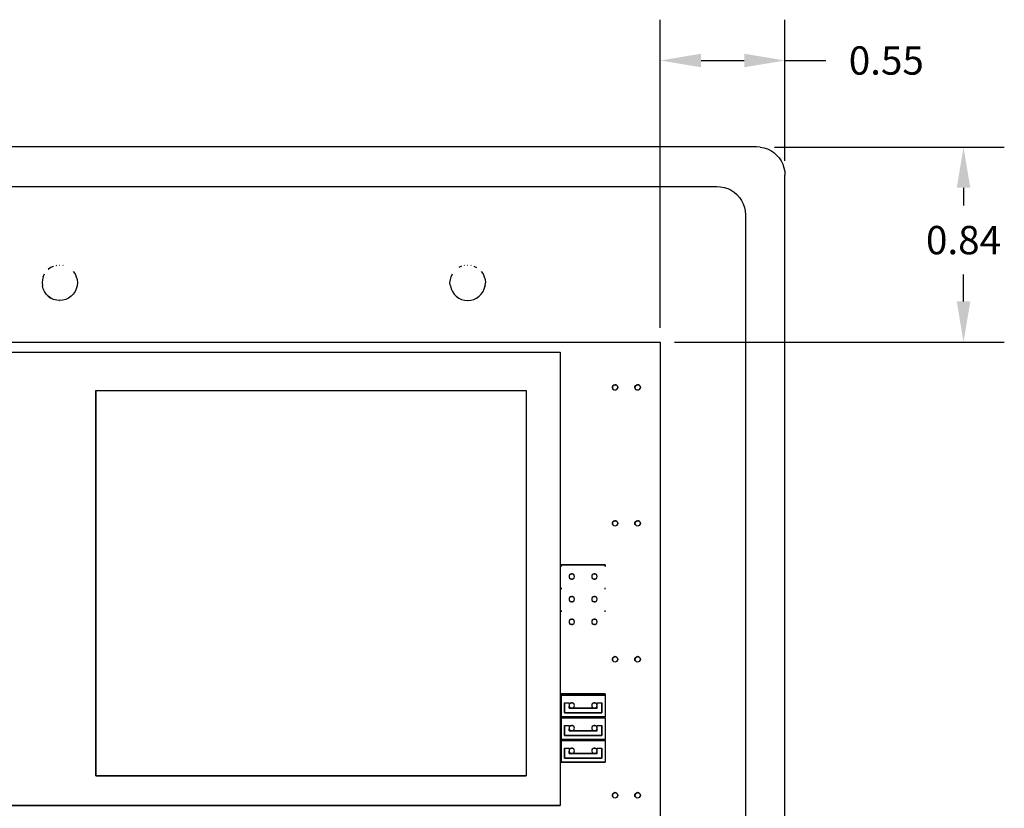
# Model space of a CAD drawing. Units: inches. Extents: x 23.9 to 43.3, y -50.5 to -39.6.
# Drawn here: x 37.7 to 42.1, y -48.2 to -44.7 of the extents above; entities that cross this region are included whole.
import ezdxf

# ---------------------------------------------------------------- set-up
doc = ezdxf.new("R2010")
doc.units = ezdxf.units.IN
doc.header["$MEASUREMENT"] = 0
doc.layers.add('DFD-RERUN-A-REAR', color=7, linetype='Continuous')
doc.layers.add('DIMS', color=8, linetype='Continuous')
doc.dimstyles.get("Standard").update_dxf_attribs({"dimtxt": 0.18, "dimasz": 0.18, "dimexe": 0.18, "dimexo": 0.0625, "dimgap": 0.09, "dimtad": 0, "dimtih": 1, "dimtoh": 1, "dimdec": 4, "dimzin": 0, "dimdsep": 46, "dimtxsty": 'Standard', "dimcen": 0.09, "dimadec": 0, "dimazin": 0, "dimtfac": 1, "dimtdec": 4, "dimtofl": 0, "dimtmove": 0, "dimatfit": 3, "dimfxl": 0, "dimtolj": 1, "dimtzin": 0, "dimarcsym": 0})

# ---------------------------------------------------------------- blocks, each defined once
blk = doc.blocks.new('*D13')
at = {"layer": 'Defpoints', "color": 0}
for p in [(41.0967, -44.9164), (41.0967, -45.4219), (40.5463, -46.1594)]:
    blk.add_point(p, dxfattribs=at)
at = {"layer": 'DIMS', "color": 0, "lineweight": -2}
for p, q in [((40.5463, -46.0969), (40.5463, -44.7364)), ((41.0967, -45.3594), (41.0967, -44.7364)), ((40.7263, -44.9164), (40.9167, -44.9164)), ((41.0967, -44.9164), (41.2767, -44.9164))]:
    blk.add_line(p, q, dxfattribs=at)
at = {"layer": 'DIMS', "color": 0}
for points in [[(40.7263, -44.8864), (40.7263, -44.9464), (40.5463, -44.9164)], [(40.9167, -44.8864), (40.9167, -44.9464), (41.0967, -44.9164)]]:
    blk.add_solid(points, dxfattribs=at)
at = {"layer": 'DIMS', "color": 0, "insert": (41.5438, -44.9164), "char_height": 0.125, "attachment_point": 5}
blk.add_mtext('\\A1;0.55', dxfattribs=at)
blk = doc.blocks.new('DFD-RERUN-A-REAR')
at = {"layer": 'DFD-RERUN-A-REAR'}
for p, q in [((4.4754, 4.5), (0.1252, 4.5)), ((4.4754, 4.5), (0.1252, 4.5)), ((4.4916, 4.4989), (4.4754, 4.5)), ((4.4916, 4.4989), (4.5078, 4.4961)), ((4.5078, 4.4961), (4.5235, 4.4905)), ((4.5235, 4.4905), (4.538, 4.4832)), ((4.538, 4.4832), (4.5514, 4.4743)), ((4.5514, 4.4743), (4.5637, 4.4637)), ((4.5637, 4.4637), (4.5749, 4.4514)), ((4.5749, 4.4514), (4.5838, 4.4374)), ((4.5838, 4.4374), (4.5911, 4.4229)), ((4.5911, 4.4229), (4.5961, 4.4073)), ((4.5961, 4.4073), (4.5995, 4.3916)), ((4.5995, 4.3916), (4.6006, 4.3754)), ((4.6006, 0.1252), (4.6006, 4.3754)), ((4.6006, 0.1252), (4.6006, 4.3754)), ((0.3, 4.3251), (4.3005, 4.3251)), ((4.3005, 4.3251), (4.3167, 4.324)), ((4.3167, 4.324), (4.3329, 4.3206)), ((4.3329, 4.3206), (4.3486, 4.3156)), ((4.3486, 4.3156), (4.3631, 4.3084)), ((4.3631, 4.3084), (4.3765, 4.2994)), ((4.3765, 4.2994), (4.3888, 4.2888)), ((4.3888, 4.2888), (4.3994, 4.2765)), ((4.3994, 4.2765), (4.4089, 4.2625)), ((4.4089, 4.2625), (4.4162, 4.248)), ((4.4162, 4.248), (4.4212, 4.2324)), ((4.4212, 4.2324), (4.4246, 4.2167)), ((4.4246, 4.2167), (4.4257, 4.2)), ((4.4257, 4.2), (4.4257, 0.3)), ((1.3572, 3.9647), (1.3499, 3.9597)), ((1.3499, 3.9597), (1.351, 3.9603)), ((1.3572, 3.9647), (1.351, 3.9603)), ((1.3611, 3.9675), (1.3572, 3.9647)), ((1.3706, 3.972), (1.3611, 3.9675)), ((1.3734, 3.9737), (1.3706, 3.972)), ((1.3851, 3.9765), (1.3868, 3.977)), ((1.3996, 3.9781), (1.4007, 3.9781)), ((1.4136, 3.977), (1.4153, 3.9765)), ((3.1708, 3.972), (3.1613, 3.9675)), ((3.1736, 3.9737), (3.1708, 3.972)), ((3.1853, 3.9765), (3.187, 3.977)), ((3.1998, 3.9781), (3.201, 3.9781)), ((3.2138, 3.977), (3.2155, 3.9765)), ((3.2272, 3.9737), (3.23, 3.972)), ((3.23, 3.972), (3.2395, 3.9675)), ((1.3236, 3.9139), (1.3225, 3.8999)), ((1.327, 3.9267), (1.3236, 3.9139)), ((1.327, 3.9267), (1.3326, 3.939)), ((1.46, 3.9502), (1.4678, 3.939)), ((1.4678, 3.939), (1.4734, 3.9267)), ((1.4734, 3.9267), (1.4773, 3.9139)), ((1.4767, 3.9161), (1.4767, 3.9156)), ((1.4767, 3.9156), (1.4773, 3.9139)), ((1.4773, 3.9139), (1.4784, 3.8999)), ((3.1222, 3.8999), (3.1239, 3.9139)), ((3.1239, 3.9139), (3.1272, 3.9267)), ((3.1272, 3.9267), (3.1328, 3.939)), ((3.2602, 3.9502), (3.268, 3.939)), ((3.268, 3.939), (3.2736, 3.9267)), ((3.2736, 3.9267), (3.2775, 3.9139)), ((3.2769, 3.9161), (3.2769, 3.9156)), ((3.2769, 3.9156), (3.2775, 3.9139)), ((3.2775, 3.9139), (3.2786, 3.8999)), ((1.322, 3.8999), (1.3231, 3.8999)), ((1.3231, 3.8999), (1.3225, 3.8999)), ((1.3225, 3.8999), (1.3236, 3.8865)), ((1.327, 3.8737), (1.3236, 3.8865)), ((1.3326, 3.8614), (1.327, 3.8737)), ((1.4734, 3.8737), (1.4678, 3.8614)), ((1.4773, 3.8865), (1.4734, 3.8737)), ((1.4773, 3.8865), (1.4767, 3.8848)), ((1.4784, 3.8999), (1.4773, 3.8865)), ((1.4778, 3.8999), (1.4784, 3.8999)), ((1.479, 3.8999), (1.4778, 3.8999)), ((3.1216, 3.8999), (3.1227, 3.8999)), ((3.1227, 3.8999), (3.1222, 3.8999)), ((3.1239, 3.8865), (3.1222, 3.8999)), ((3.1239, 3.8865), (3.1272, 3.8737)), ((3.1272, 3.8737), (3.1328, 3.8614)), ((3.268, 3.8614), (3.2736, 3.8737)), ((3.2736, 3.8737), (3.2775, 3.8865)), ((3.2775, 3.8865), (3.2769, 3.8848)), ((3.2775, 3.8865), (3.2786, 3.8999)), ((3.2781, 3.8999), (3.2786, 3.8999)), ((3.2792, 3.8999), (3.2781, 3.8999)), ((1.3404, 3.8502), (1.3326, 3.8614)), ((1.3404, 3.8502), (1.3454, 3.8452)), ((1.3499, 3.8401), (1.3404, 3.8502)), ((1.3454, 3.8452), (1.3499, 3.8401)), ((1.3499, 3.8401), (1.3572, 3.8351)), ((1.3499, 3.8401), (1.351, 3.8396)), ((1.3611, 3.8323), (1.3499, 3.8401)), ((1.3572, 3.8351), (1.3611, 3.8323)), ((1.3734, 3.8267), (1.3611, 3.8323)), ((1.3868, 3.8234), (1.3734, 3.8267)), ((1.427, 3.8267), (1.4136, 3.8234)), ((1.4393, 3.8323), (1.427, 3.8267)), ((1.4505, 3.8401), (1.4393, 3.8323)), ((1.46, 3.8502), (1.4505, 3.8401)), ((1.4678, 3.8614), (1.46, 3.8502)), ((3.1328, 3.8614), (3.1406, 3.8502)), ((3.1406, 3.8502), (3.1501, 3.8401)), ((3.1501, 3.8401), (3.1574, 3.8351)), ((3.1512, 3.8396), (3.1501, 3.8401)), ((3.1501, 3.8401), (3.1613, 3.8323)), ((3.1574, 3.8351), (3.1613, 3.8323)), ((3.1613, 3.8323), (3.1736, 3.8267)), ((3.1736, 3.8267), (3.187, 3.8234)), ((3.2138, 3.8234), (3.2272, 3.8267)), ((3.2272, 3.8267), (3.2395, 3.8323)), ((3.2395, 3.8323), (3.2507, 3.8401)), ((3.2507, 3.8401), (3.2602, 3.8502)), ((3.2602, 3.8502), (3.268, 3.8614)), ((1.4002, 3.8223), (1.3868, 3.8234)), ((1.3996, 3.8223), (1.4007, 3.8223)), ((1.4136, 3.8234), (1.4002, 3.8223)), ((3.187, 3.8234), (3.2004, 3.8223)), ((3.1998, 3.8223), (3.201, 3.8223)), ((3.2004, 3.8223), (3.2138, 3.8234)), ((0.5503, 3.6379), (4.0502, 3.6379)), ((0.5503, 3.6379), (4.0502, 3.6379)), ((4.0502, 3.6379), (4.0502, 0.8375)), ((4.0502, 3.6379), (4.0502, 0.8375)), ((1.1085, 3.5932), (3.6083, 3.5932)), ((1.1085, 3.5932), (3.6083, 3.5932)), ((3.6083, 3.5932), (3.6083, 1.5935)), ((3.6083, 3.5932), (3.6083, 1.5935)), ((3.839, 3.4407), (3.8407, 3.4451)), ((3.8407, 3.4451), (3.839, 3.4407)), ((3.839, 3.4356), (3.839, 3.4407)), ((3.839, 3.4407), (3.839, 3.4356)), ((3.8407, 3.4306), (3.839, 3.4356)), ((3.839, 3.4356), (3.8407, 3.4306)), ((3.8407, 3.4451), (3.8446, 3.4485)), ((3.8446, 3.4485), (3.8407, 3.4451)), ((3.8446, 3.4485), (3.8491, 3.4496)), ((3.8491, 3.4496), (3.8446, 3.4485)), ((3.8491, 3.4496), (3.8541, 3.449)), ((3.8541, 3.449), (3.8491, 3.4496)), ((3.8586, 3.4468), (3.8541, 3.449)), ((3.8586, 3.4468), (3.8541, 3.449)), ((3.8586, 3.4468), (3.8614, 3.4429)), ((3.8614, 3.4429), (3.8586, 3.4468)), ((3.8586, 3.4289), (3.8614, 3.4328)), ((3.8586, 3.4289), (3.8614, 3.4328)), ((3.8614, 3.4429), (3.8625, 3.4379)), ((3.8625, 3.4379), (3.8614, 3.4429)), ((3.8625, 3.4379), (3.8614, 3.4328)), ((3.8614, 3.4328), (3.8625, 3.4379)), ((3.9385, 3.4407), (3.9407, 3.4451)), ((3.9407, 3.4451), (3.9385, 3.4407)), ((3.9385, 3.4356), (3.9385, 3.4407)), ((3.9385, 3.4407), (3.9385, 3.4356)), ((3.9407, 3.4306), (3.9385, 3.4356)), ((3.9385, 3.4356), (3.9407, 3.4306)), ((3.9407, 3.4451), (3.9446, 3.4485)), ((3.9446, 3.4485), (3.9407, 3.4451)), ((3.9446, 3.4485), (3.9491, 3.4496)), ((3.9491, 3.4496), (3.9446, 3.4485)), ((3.9491, 3.4496), (3.9541, 3.449)), ((3.9541, 3.449), (3.9491, 3.4496)), ((3.9586, 3.4468), (3.9541, 3.449)), ((3.9586, 3.4468), (3.9541, 3.449)), ((3.9586, 3.4468), (3.9614, 3.4429)), ((3.9614, 3.4429), (3.9586, 3.4468)), ((3.9586, 3.4289), (3.9614, 3.4328)), ((3.9586, 3.4289), (3.9614, 3.4328)), ((3.9614, 3.4429), (3.9625, 3.4379)), ((3.9625, 3.4379), (3.9614, 3.4429)), ((3.9625, 3.4379), (3.9614, 3.4328)), ((3.9614, 3.4328), (3.9625, 3.4379)), ((1.5589, 3.4244), (1.5589, 1.7242)), ((1.5589, 1.7242), (1.5589, 3.4244)), ((1.5589, 3.4244), (3.4591, 3.4244)), ((1.5589, 3.4244), (3.4591, 3.4244)), ((3.4591, 3.4244), (3.4591, 1.7242)), ((3.4591, 3.4244), (3.4591, 1.7242)), ((3.8407, 3.4306), (3.8446, 3.4272)), ((3.8407, 3.4306), (3.8446, 3.4272)), ((3.8491, 3.4261), (3.8446, 3.4272)), ((3.8491, 3.4261), (3.8446, 3.4272)), ((3.8541, 3.4267), (3.8491, 3.4261)), ((3.8541, 3.4267), (3.8491, 3.4261)), ((3.8586, 3.4289), (3.8541, 3.4267)), ((3.8586, 3.4289), (3.8541, 3.4267)), ((3.9407, 3.4306), (3.9446, 3.4272)), ((3.9407, 3.4306), (3.9446, 3.4272)), ((3.9491, 3.4261), (3.9446, 3.4272)), ((3.9491, 3.4261), (3.9446, 3.4272)), ((3.9541, 3.4267), (3.9491, 3.4261)), ((3.9541, 3.4267), (3.9491, 3.4261)), ((3.9586, 3.4289), (3.9541, 3.4267)), ((3.9586, 3.4289), (3.9541, 3.4267)), ((3.839, 2.8406), (3.8407, 2.845)), ((3.8407, 2.845), (3.839, 2.8406)), ((3.839, 2.8355), (3.839, 2.8406)), ((3.839, 2.8406), (3.839, 2.8355)), ((3.8407, 2.8311), (3.839, 2.8355)), ((3.839, 2.8355), (3.8407, 2.8311)), ((3.8407, 2.845), (3.8446, 2.8484)), ((3.8446, 2.8484), (3.8407, 2.845)), ((3.8407, 2.8311), (3.8446, 2.8277)), ((3.8407, 2.8311), (3.8446, 2.8277)), ((3.8446, 2.8484), (3.8491, 2.8495)), ((3.8491, 2.8495), (3.8446, 2.8484)), ((3.8491, 2.826), (3.8446, 2.8277)), ((3.8491, 2.826), (3.8446, 2.8277)), ((3.8491, 2.8495), (3.8541, 2.8495)), ((3.8541, 2.8495), (3.8491, 2.8495)), ((3.8541, 2.8266), (3.8491, 2.826)), ((3.8541, 2.8266), (3.8491, 2.826)), ((3.8586, 2.8467), (3.8541, 2.8495)), ((3.8586, 2.8467), (3.8541, 2.8495)), ((3.8586, 2.8288), (3.8541, 2.8266)), ((3.8586, 2.8288), (3.8541, 2.8266)), ((3.8586, 2.8467), (3.8614, 2.8428)), ((3.8614, 2.8428), (3.8586, 2.8467)), ((3.8586, 2.8288), (3.8614, 2.8328)), ((3.8586, 2.8288), (3.8614, 2.8328)), ((3.8614, 2.8428), (3.8625, 2.8378)), ((3.8625, 2.8378), (3.8614, 2.8428)), ((3.8625, 2.8378), (3.8614, 2.8328)), ((3.8614, 2.8328), (3.8625, 2.8378)), ((3.9385, 2.8406), (3.9407, 2.845)), ((3.9407, 2.845), (3.9385, 2.8406)), ((3.9385, 2.8355), (3.9385, 2.8406)), ((3.9385, 2.8406), (3.9385, 2.8355)), ((3.9407, 2.8311), (3.9385, 2.8355)), ((3.9385, 2.8355), (3.9407, 2.8311)), ((3.9407, 2.845), (3.9446, 2.8484)), ((3.9446, 2.8484), (3.9407, 2.845)), ((3.9407, 2.8311), (3.9446, 2.8277)), ((3.9407, 2.8311), (3.9446, 2.8277)), ((3.9446, 2.8484), (3.9491, 2.8495)), ((3.9491, 2.8495), (3.9446, 2.8484)), ((3.9491, 2.826), (3.9446, 2.8277)), ((3.9491, 2.826), (3.9446, 2.8277)), ((3.9491, 2.8495), (3.9541, 2.8495)), ((3.9541, 2.8495), (3.9491, 2.8495)), ((3.9541, 2.8266), (3.9491, 2.826)), ((3.9541, 2.8266), (3.9491, 2.826)), ((3.9586, 2.8467), (3.9541, 2.8495)), ((3.9586, 2.8467), (3.9541, 2.8495)), ((3.9586, 2.8288), (3.9541, 2.8266)), ((3.9586, 2.8288), (3.9541, 2.8266)), ((3.9586, 2.8467), (3.9614, 2.8428)), ((3.9614, 2.8428), (3.9586, 2.8467)), ((3.9586, 2.8288), (3.9614, 2.8328)), ((3.9586, 2.8288), (3.9614, 2.8328)), ((3.9614, 2.8428), (3.9625, 2.8378)), ((3.9625, 2.8378), (3.9614, 2.8428)), ((3.9625, 2.8378), (3.9614, 2.8328)), ((3.9614, 2.8328), (3.9625, 2.8378)), ((3.6122, 2.6545), (3.8072, 2.6545)), ((3.6122, 2.6484), (3.6122, 2.6545)), ((3.6122, 2.6545), (3.6122, 2.6484)), ((3.8072, 2.6545), (3.6122, 2.6545)), ((3.8072, 2.6545), (3.8072, 2.6484)), ((3.8072, 2.6484), (3.8072, 2.6545)), ((3.6502, 2.6104), (3.6479, 2.6059)), ((3.6502, 2.6104), (3.6479, 2.6059)), ((3.6541, 2.6137), (3.6502, 2.6104)), ((3.6541, 2.6137), (3.6502, 2.6104)), ((3.6541, 2.6137), (3.6586, 2.6154)), ((3.6586, 2.6154), (3.6541, 2.6137)), ((3.6586, 2.6154), (3.6636, 2.6148)), ((3.6636, 2.6148), (3.6586, 2.6154)), ((3.6636, 2.6148), (3.6681, 2.6121)), ((3.6681, 2.6121), (3.6636, 2.6148)), ((3.6708, 2.6081), (3.6681, 2.6121)), ((3.6708, 2.6081), (3.6681, 2.6121)), ((3.672, 2.6031), (3.6708, 2.6081)), ((3.672, 2.6031), (3.6708, 2.6081)), ((3.7502, 2.6104), (3.748, 2.6059)), ((3.7502, 2.6104), (3.748, 2.6059)), ((3.7541, 2.6137), (3.7502, 2.6104)), ((3.7541, 2.6137), (3.7502, 2.6104)), ((3.7541, 2.6137), (3.7586, 2.6154)), ((3.7586, 2.6154), (3.7541, 2.6137)), ((3.7586, 2.6154), (3.7636, 2.6148)), ((3.7636, 2.6148), (3.7586, 2.6154)), ((3.7636, 2.6148), (3.7681, 2.6121)), ((3.7681, 2.6121), (3.7636, 2.6148)), ((3.7709, 2.6081), (3.7681, 2.6121)), ((3.7709, 2.6081), (3.7681, 2.6121)), ((3.772, 2.6031), (3.7709, 2.6081)), ((3.772, 2.6031), (3.7709, 2.6081)), ((3.6479, 2.6059), (3.6479, 2.6009)), ((3.6479, 2.6059), (3.6479, 2.6009)), ((3.6479, 2.6009), (3.6502, 2.5964)), ((3.6479, 2.6009), (3.6502, 2.5964)), ((3.6502, 2.5964), (3.6541, 2.5931)), ((3.6502, 2.5964), (3.6541, 2.5931)), ((3.6586, 2.5914), (3.6541, 2.5931)), ((3.6541, 2.5931), (3.6586, 2.5914)), ((3.6636, 2.5919), (3.6586, 2.5914)), ((3.6586, 2.5914), (3.6636, 2.5919)), ((3.6681, 2.5942), (3.6636, 2.5919)), ((3.6636, 2.5919), (3.6681, 2.5942)), ((3.6681, 2.5942), (3.6708, 2.5981)), ((3.6681, 2.5942), (3.6708, 2.5981)), ((3.6708, 2.5981), (3.672, 2.6031)), ((3.6708, 2.5981), (3.672, 2.6031)), ((3.748, 2.6059), (3.748, 2.6009)), ((3.748, 2.6059), (3.748, 2.6009)), ((3.748, 2.6009), (3.7502, 2.5964)), ((3.748, 2.6009), (3.7502, 2.5964)), ((3.7502, 2.5964), (3.7541, 2.5931)), ((3.7502, 2.5964), (3.7541, 2.5931)), ((3.7586, 2.5914), (3.7541, 2.5931)), ((3.7541, 2.5931), (3.7586, 2.5914)), ((3.7636, 2.5919), (3.7586, 2.5914)), ((3.7586, 2.5914), (3.7636, 2.5919)), ((3.7681, 2.5942), (3.7636, 2.5919)), ((3.7636, 2.5919), (3.7681, 2.5942)), ((3.7681, 2.5942), (3.7709, 2.5981)), ((3.7681, 2.5942), (3.7709, 2.5981)), ((3.7709, 2.5981), (3.772, 2.6031)), ((3.7709, 2.5981), (3.772, 2.6031)), ((3.6122, 2.5534), (3.6122, 2.5484)), ((3.6122, 2.5534), (3.6122, 2.5484)), ((3.8072, 2.5484), (3.8072, 2.5534)), ((3.8072, 2.5484), (3.8072, 2.5534)), ((3.6502, 2.5104), (3.6479, 2.5059)), ((3.6502, 2.5104), (3.6479, 2.5059)), ((3.6479, 2.5059), (3.6479, 2.5009)), ((3.6479, 2.5059), (3.6479, 2.5009)), ((3.6479, 2.5009), (3.6502, 2.4964)), ((3.6479, 2.5009), (3.6502, 2.4964)), ((3.6541, 2.5137), (3.6502, 2.5104)), ((3.6541, 2.5137), (3.6502, 2.5104)), ((3.6502, 2.4964), (3.6541, 2.493)), ((3.6502, 2.4964), (3.6541, 2.493)), ((3.6541, 2.5137), (3.6586, 2.5154)), ((3.6586, 2.5154), (3.6541, 2.5137)), ((3.6586, 2.4914), (3.6541, 2.493)), ((3.6541, 2.493), (3.6586, 2.4914)), ((3.6586, 2.5154), (3.6636, 2.5148)), ((3.6636, 2.5148), (3.6586, 2.5154)), ((3.6636, 2.4919), (3.6586, 2.4914)), ((3.6586, 2.4914), (3.6636, 2.4919)), ((3.6636, 2.5148), (3.6681, 2.512)), ((3.6681, 2.512), (3.6636, 2.5148)), ((3.6681, 2.4942), (3.6636, 2.4919)), ((3.6636, 2.4919), (3.6681, 2.4942)), ((3.6708, 2.5081), (3.6681, 2.512)), ((3.6708, 2.5081), (3.6681, 2.512)), ((3.6681, 2.4942), (3.6708, 2.4981)), ((3.6681, 2.4942), (3.6708, 2.4981)), ((3.672, 2.5031), (3.6708, 2.5081)), ((3.672, 2.5031), (3.6708, 2.5081)), ((3.6708, 2.4981), (3.672, 2.5031)), ((3.6708, 2.4981), (3.672, 2.5031)), ((3.7502, 2.5104), (3.748, 2.5059)), ((3.7502, 2.5104), (3.748, 2.5059)), ((3.748, 2.5059), (3.748, 2.5009)), ((3.748, 2.5059), (3.748, 2.5009)), ((3.748, 2.5009), (3.7502, 2.4964)), ((3.748, 2.5009), (3.7502, 2.4964)), ((3.7541, 2.5137), (3.7502, 2.5104)), ((3.7541, 2.5137), (3.7502, 2.5104)), ((3.7502, 2.4964), (3.7541, 2.493)), ((3.7502, 2.4964), (3.7541, 2.493)), ((3.7541, 2.5137), (3.7586, 2.5154)), ((3.7586, 2.5154), (3.7541, 2.5137)), ((3.7586, 2.4914), (3.7541, 2.493)), ((3.7541, 2.493), (3.7586, 2.4914)), ((3.7586, 2.5154), (3.7636, 2.5148)), ((3.7636, 2.5148), (3.7586, 2.5154)), ((3.7636, 2.4919), (3.7586, 2.4914)), ((3.7586, 2.4914), (3.7636, 2.4919)), ((3.7636, 2.5148), (3.7681, 2.512)), ((3.7681, 2.512), (3.7636, 2.5148)), ((3.7681, 2.4942), (3.7636, 2.4919)), ((3.7636, 2.4919), (3.7681, 2.4942)), ((3.7709, 2.5081), (3.7681, 2.512)), ((3.7709, 2.5081), (3.7681, 2.512)), ((3.7681, 2.4942), (3.7709, 2.4981)), ((3.7681, 2.4942), (3.7709, 2.4981)), ((3.772, 2.5031), (3.7709, 2.5081)), ((3.772, 2.5031), (3.7709, 2.5081)), ((3.7709, 2.4981), (3.772, 2.5031)), ((3.7709, 2.4981), (3.772, 2.5031)), ((3.6122, 2.4534), (3.6122, 2.4483)), ((3.6122, 2.4534), (3.6122, 2.4483)), ((3.8072, 2.4483), (3.8072, 2.4534)), ((3.8072, 2.4483), (3.8072, 2.4534)), ((3.6502, 2.4104), (3.6479, 2.4059)), ((3.6502, 2.4104), (3.6479, 2.4059)), ((3.6479, 2.4059), (3.6479, 2.4009)), ((3.6479, 2.4059), (3.6479, 2.4009)), ((3.6479, 2.4009), (3.6502, 2.3964)), ((3.6479, 2.4009), (3.6502, 2.3964)), ((3.6541, 2.4137), (3.6502, 2.4104)), ((3.6541, 2.4137), (3.6502, 2.4104)), ((3.6502, 2.3964), (3.6541, 2.393)), ((3.6502, 2.3964), (3.6541, 2.393)), ((3.6541, 2.4137), (3.6586, 2.4154)), ((3.6586, 2.4154), (3.6541, 2.4137)), ((3.6586, 2.3914), (3.6541, 2.393)), ((3.6541, 2.393), (3.6586, 2.3914)), ((3.6586, 2.4154), (3.6636, 2.4148)), ((3.6636, 2.4148), (3.6586, 2.4154)), ((3.6636, 2.3919), (3.6586, 2.3914)), ((3.6586, 2.3914), (3.6636, 2.3919)), ((3.6636, 2.4148), (3.6681, 2.412)), ((3.6681, 2.412), (3.6636, 2.4148)), ((3.6681, 2.3942), (3.6636, 2.3919)), ((3.6636, 2.3919), (3.6681, 2.3942)), ((3.6708, 2.4081), (3.6681, 2.412)), ((3.6708, 2.4081), (3.6681, 2.412)), ((3.6681, 2.3942), (3.6708, 2.3981)), ((3.6681, 2.3942), (3.6708, 2.3981)), ((3.672, 2.4031), (3.6708, 2.4081)), ((3.672, 2.4031), (3.6708, 2.4081)), ((3.6708, 2.3981), (3.672, 2.4031)), ((3.6708, 2.3981), (3.672, 2.4031)), ((3.7502, 2.4104), (3.748, 2.4059)), ((3.7502, 2.4104), (3.748, 2.4059)), ((3.748, 2.4059), (3.748, 2.4009)), ((3.748, 2.4059), (3.748, 2.4009)), ((3.748, 2.4009), (3.7502, 2.3964)), ((3.748, 2.4009), (3.7502, 2.3964)), ((3.7541, 2.4137), (3.7502, 2.4104)), ((3.7541, 2.4137), (3.7502, 2.4104)), ((3.7502, 2.3964), (3.7541, 2.393)), ((3.7502, 2.3964), (3.7541, 2.393)), ((3.7541, 2.4137), (3.7586, 2.4154)), ((3.7586, 2.4154), (3.7541, 2.4137)), ((3.7586, 2.3914), (3.7541, 2.393)), ((3.7541, 2.393), (3.7586, 2.3914)), ((3.7586, 2.4154), (3.7636, 2.4148)), ((3.7636, 2.4148), (3.7586, 2.4154)), ((3.7636, 2.3919), (3.7586, 2.3914)), ((3.7586, 2.3914), (3.7636, 2.3919)), ((3.7636, 2.4148), (3.7681, 2.412)), ((3.7681, 2.412), (3.7636, 2.4148)), ((3.7681, 2.3942), (3.7636, 2.3919)), ((3.7636, 2.3919), (3.7681, 2.3942)), ((3.7709, 2.4081), (3.7681, 2.412)), ((3.7709, 2.4081), (3.7681, 2.412)), ((3.7681, 2.3942), (3.7709, 2.3981)), ((3.7681, 2.3942), (3.7709, 2.3981)), ((3.772, 2.4031), (3.7709, 2.4081)), ((3.772, 2.4031), (3.7709, 2.4081)), ((3.7709, 2.3981), (3.772, 2.4031)), ((3.7709, 2.3981), (3.772, 2.4031)), ((3.839, 2.2405), (3.8407, 2.245)), ((3.8407, 2.245), (3.839, 2.2405)), ((3.839, 2.2355), (3.839, 2.2405)), ((3.839, 2.2405), (3.839, 2.2355)), ((3.8407, 2.231), (3.839, 2.2355)), ((3.839, 2.2355), (3.8407, 2.231)), ((3.8407, 2.245), (3.8446, 2.2483)), ((3.8446, 2.2483), (3.8407, 2.245)), ((3.8407, 2.231), (3.8446, 2.2277)), ((3.8407, 2.231), (3.8446, 2.2277)), ((3.8446, 2.2483), (3.8491, 2.25)), ((3.8491, 2.25), (3.8446, 2.2483)), ((3.8491, 2.226), (3.8446, 2.2277)), ((3.8491, 2.226), (3.8446, 2.2277)), ((3.8491, 2.25), (3.8541, 2.2494)), ((3.8541, 2.2494), (3.8491, 2.25)), ((3.8541, 2.2265), (3.8491, 2.226)), ((3.8541, 2.2265), (3.8491, 2.226)), ((3.8586, 2.2466), (3.8541, 2.2494)), ((3.8586, 2.2466), (3.8541, 2.2494)), ((3.8586, 2.2288), (3.8541, 2.2265)), ((3.8586, 2.2288), (3.8541, 2.2265)), ((3.8586, 2.2466), (3.8614, 2.2427)), ((3.8614, 2.2427), (3.8586, 2.2466)), ((3.8586, 2.2288), (3.8614, 2.2327)), ((3.8586, 2.2288), (3.8614, 2.2327)), ((3.8614, 2.2427), (3.8625, 2.2377)), ((3.8625, 2.2377), (3.8614, 2.2427)), ((3.8625, 2.2377), (3.8614, 2.2327)), ((3.8614, 2.2327), (3.8625, 2.2377)), ((3.9385, 2.2405), (3.9407, 2.245)), ((3.9407, 2.245), (3.9385, 2.2405)), ((3.9385, 2.2355), (3.9385, 2.2405)), ((3.9385, 2.2405), (3.9385, 2.2355)), ((3.9407, 2.231), (3.9385, 2.2355)), ((3.9385, 2.2355), (3.9407, 2.231)), ((3.9407, 2.245), (3.9446, 2.2483)), ((3.9446, 2.2483), (3.9407, 2.245)), ((3.9407, 2.231), (3.9446, 2.2277)), ((3.9407, 2.231), (3.9446, 2.2277)), ((3.9446, 2.2483), (3.9491, 2.25)), ((3.9491, 2.25), (3.9446, 2.2483)), ((3.9491, 2.226), (3.9446, 2.2277)), ((3.9491, 2.226), (3.9446, 2.2277)), ((3.9491, 2.25), (3.9541, 2.2494)), ((3.9541, 2.2494), (3.9491, 2.25)), ((3.9541, 2.2265), (3.9491, 2.226)), ((3.9541, 2.2265), (3.9491, 2.226)), ((3.9586, 2.2466), (3.9541, 2.2494)), ((3.9586, 2.2466), (3.9541, 2.2494)), ((3.9586, 2.2288), (3.9541, 2.2265)), ((3.9586, 2.2288), (3.9541, 2.2265)), ((3.9586, 2.2466), (3.9614, 2.2427)), ((3.9614, 2.2427), (3.9586, 2.2466)), ((3.9586, 2.2288), (3.9614, 2.2327)), ((3.9586, 2.2288), (3.9614, 2.2327)), ((3.9614, 2.2427), (3.9625, 2.2377)), ((3.9625, 2.2377), (3.9614, 2.2427)), ((3.9625, 2.2377), (3.9614, 2.2327)), ((3.9614, 2.2327), (3.9625, 2.2377)), ((3.6122, 2.0857), (3.6122, 2.0796)), ((3.8072, 2.0857), (3.6122, 2.0857)), ((3.6122, 2.0857), (3.8072, 2.0857)), ((3.6122, 2.0796), (3.6122, 2.0857)), ((3.8072, 2.0796), (3.8072, 2.0857)), ((3.8072, 2.0857), (3.8072, 2.0796)), ((3.6122, 2.0796), (3.8072, 2.0796)), ((3.6122, 2.0796), (3.6122, 1.9846)), ((3.6122, 2.0796), (3.8072, 2.0796)), ((3.6122, 1.9846), (3.6122, 2.0796)), ((3.6278, 2.0466), (3.6278, 2.0025)), ((3.6278, 2.0466), (3.6479, 2.0466)), ((3.6278, 2.0466), (3.6479, 2.0466)), ((3.6278, 2.0025), (3.6278, 2.0466)), ((3.6479, 2.0466), (3.6479, 2.0371)), ((3.6479, 2.0466), (3.6479, 2.0371)), ((3.6541, 2.0449), (3.6502, 2.0416)), ((3.6541, 2.0449), (3.6502, 2.0416)), ((3.6541, 2.0449), (3.6586, 2.0461)), ((3.6586, 2.0461), (3.6541, 2.0449)), ((3.6586, 2.0461), (3.6636, 2.0455)), ((3.6636, 2.0455), (3.6586, 2.0461)), ((3.6636, 2.0455), (3.6681, 2.0433)), ((3.6681, 2.0433), (3.6636, 2.0455)), ((3.6708, 2.0394), (3.6681, 2.0433)), ((3.6708, 2.0394), (3.6681, 2.0433)), ((3.7541, 2.0449), (3.7502, 2.0416)), ((3.7541, 2.0449), (3.7502, 2.0416)), ((3.7541, 2.0449), (3.7586, 2.0461)), ((3.7586, 2.0461), (3.7541, 2.0449)), ((3.7586, 2.0461), (3.7636, 2.0455)), ((3.7636, 2.0455), (3.7586, 2.0461)), ((3.7636, 2.0455), (3.7681, 2.0433)), ((3.7681, 2.0433), (3.7636, 2.0455)), ((3.7709, 2.0394), (3.7681, 2.0433)), ((3.7709, 2.0394), (3.7681, 2.0433)), ((3.772, 2.0466), (3.7921, 2.0466)), ((3.772, 2.0226), (3.772, 2.0466)), ((3.772, 2.0466), (3.7921, 2.0466)), ((3.772, 2.0226), (3.772, 2.0466)), ((3.7921, 2.0025), (3.7921, 2.0466)), ((3.7921, 2.0466), (3.7921, 2.0025)), ((3.8072, 2.0796), (3.8072, 1.9846)), ((3.8072, 2.0796), (3.8072, 1.9846)), ((3.6278, 2.0025), (3.7921, 2.0025)), ((3.7921, 2.0025), (3.6278, 2.0025)), ((3.6502, 2.0416), (3.6479, 2.0371)), ((3.6502, 2.0416), (3.6479, 2.0371)), ((3.6479, 2.0371), (3.6479, 2.0321)), ((3.6479, 2.0371), (3.6479, 2.0321)), ((3.6479, 2.0226), (3.6479, 2.0321)), ((3.6479, 2.0226), (3.6479, 2.0321)), ((3.6479, 2.0321), (3.6502, 2.0271)), ((3.6479, 2.0321), (3.6502, 2.0271)), ((3.772, 2.0226), (3.6479, 2.0226)), ((3.6479, 2.0226), (3.772, 2.0226)), ((3.6502, 2.0271), (3.6541, 2.0237)), ((3.6502, 2.0271), (3.6541, 2.0237)), ((3.6586, 2.0226), (3.6541, 2.0237)), ((3.6541, 2.0237), (3.6586, 2.0226)), ((3.6636, 2.0232), (3.6586, 2.0226)), ((3.6586, 2.0226), (3.6636, 2.0232)), ((3.6681, 2.0254), (3.6636, 2.0232)), ((3.6636, 2.0232), (3.6681, 2.0254)), ((3.6681, 2.0254), (3.6708, 2.0293)), ((3.6681, 2.0254), (3.6708, 2.0293)), ((3.672, 2.0343), (3.6708, 2.0394)), ((3.672, 2.0343), (3.6708, 2.0394)), ((3.6708, 2.0293), (3.672, 2.0343)), ((3.6708, 2.0293), (3.672, 2.0343)), ((3.7502, 2.0416), (3.748, 2.0371)), ((3.7502, 2.0416), (3.748, 2.0371)), ((3.748, 2.0371), (3.748, 2.0321)), ((3.748, 2.0371), (3.748, 2.0321)), ((3.748, 2.0321), (3.7502, 2.0271)), ((3.748, 2.0321), (3.7502, 2.0271)), ((3.7502, 2.0271), (3.7541, 2.0237)), ((3.7502, 2.0271), (3.7541, 2.0237)), ((3.7586, 2.0226), (3.7541, 2.0237)), ((3.7541, 2.0237), (3.7586, 2.0226)), ((3.7636, 2.0232), (3.7586, 2.0226)), ((3.7586, 2.0226), (3.7636, 2.0232)), ((3.7681, 2.0254), (3.7636, 2.0232)), ((3.7636, 2.0232), (3.7681, 2.0254)), ((3.7681, 2.0254), (3.7709, 2.0293)), ((3.7681, 2.0254), (3.7709, 2.0293)), ((3.772, 2.0343), (3.7709, 2.0394)), ((3.772, 2.0343), (3.7709, 2.0394)), ((3.7709, 2.0293), (3.772, 2.0343)), ((3.7709, 2.0293), (3.772, 2.0343)), ((3.6122, 1.9846), (3.6122, 1.9796)), ((3.6122, 1.9846), (3.6122, 1.9796)), ((3.6122, 1.9846), (3.8072, 1.9846)), ((3.8072, 1.9846), (3.6122, 1.9846)), ((3.6122, 1.9796), (3.8072, 1.9796)), ((3.6122, 1.9796), (3.6122, 1.8846)), ((3.6122, 1.9796), (3.8072, 1.9796)), ((3.6122, 1.8846), (3.6122, 1.9796)), ((3.8072, 1.9796), (3.8072, 1.9846)), ((3.8072, 1.9796), (3.8072, 1.9846)), ((3.8072, 1.9796), (3.8072, 1.8846)), ((3.8072, 1.9796), (3.8072, 1.8846)), ((3.6278, 1.9466), (3.6278, 1.9025)), ((3.6278, 1.9466), (3.6479, 1.9466)), ((3.6278, 1.9466), (3.6479, 1.9466)), ((3.6278, 1.9025), (3.6278, 1.9466)), ((3.6479, 1.9466), (3.6479, 1.9371)), ((3.6479, 1.9466), (3.6479, 1.9371)), ((3.6502, 1.9416), (3.6479, 1.9371)), ((3.6502, 1.9416), (3.6479, 1.9371)), ((3.6479, 1.9371), (3.6479, 1.9321)), ((3.6479, 1.9371), (3.6479, 1.9321)), ((3.6479, 1.9226), (3.6479, 1.9321)), ((3.6479, 1.9226), (3.6479, 1.9321)), ((3.6479, 1.9321), (3.6502, 1.9271)), ((3.6479, 1.9321), (3.6502, 1.9271)), ((3.772, 1.9226), (3.6479, 1.9226)), ((3.6479, 1.9226), (3.772, 1.9226)), ((3.6541, 1.9449), (3.6502, 1.9416)), ((3.6541, 1.9449), (3.6502, 1.9416)), ((3.6502, 1.9271), (3.6541, 1.9237)), ((3.6502, 1.9271), (3.6541, 1.9237)), ((3.6541, 1.9449), (3.6586, 1.9461)), ((3.6586, 1.9461), (3.6541, 1.9449)), ((3.6586, 1.9226), (3.6541, 1.9237)), ((3.6541, 1.9237), (3.6586, 1.9226)), ((3.6586, 1.9461), (3.6636, 1.9455)), ((3.6636, 1.9455), (3.6586, 1.9461)), ((3.6636, 1.9231), (3.6586, 1.9226)), ((3.6586, 1.9226), (3.6636, 1.9231)), ((3.6636, 1.9455), (3.6681, 1.9433)), ((3.6681, 1.9433), (3.6636, 1.9455)), ((3.6681, 1.9254), (3.6636, 1.9231)), ((3.6636, 1.9231), (3.6681, 1.9254)), ((3.6708, 1.9393), (3.6681, 1.9433)), ((3.6708, 1.9393), (3.6681, 1.9433)), ((3.6681, 1.9254), (3.6708, 1.9293)), ((3.6681, 1.9254), (3.6708, 1.9293)), ((3.672, 1.9343), (3.6708, 1.9393)), ((3.672, 1.9343), (3.6708, 1.9393)), ((3.6708, 1.9293), (3.672, 1.9343)), ((3.6708, 1.9293), (3.672, 1.9343)), ((3.7502, 1.9416), (3.748, 1.9371)), ((3.7502, 1.9416), (3.748, 1.9371)), ((3.748, 1.9371), (3.748, 1.9321)), ((3.748, 1.9371), (3.748, 1.9321)), ((3.748, 1.9321), (3.7502, 1.9271)), ((3.748, 1.9321), (3.7502, 1.9271)), ((3.7541, 1.9449), (3.7502, 1.9416)), ((3.7541, 1.9449), (3.7502, 1.9416)), ((3.7502, 1.9271), (3.7541, 1.9237)), ((3.7502, 1.9271), (3.7541, 1.9237)), ((3.7541, 1.9449), (3.7586, 1.9461)), ((3.7586, 1.9461), (3.7541, 1.9449)), ((3.7586, 1.9226), (3.7541, 1.9237)), ((3.7541, 1.9237), (3.7586, 1.9226)), ((3.7586, 1.9461), (3.7636, 1.9455)), ((3.7636, 1.9455), (3.7586, 1.9461)), ((3.7636, 1.9231), (3.7586, 1.9226)), ((3.7586, 1.9226), (3.7636, 1.9231)), ((3.7636, 1.9455), (3.7681, 1.9433)), ((3.7681, 1.9433), (3.7636, 1.9455)), ((3.7681, 1.9254), (3.7636, 1.9231)), ((3.7636, 1.9231), (3.7681, 1.9254)), ((3.7709, 1.9393), (3.7681, 1.9433)), ((3.7709, 1.9393), (3.7681, 1.9433)), ((3.7681, 1.9254), (3.7709, 1.9293)), ((3.7681, 1.9254), (3.7709, 1.9293)), ((3.772, 1.9343), (3.7709, 1.9393)), ((3.772, 1.9343), (3.7709, 1.9393)), ((3.7709, 1.9293), (3.772, 1.9343)), ((3.7709, 1.9293), (3.772, 1.9343)), ((3.772, 1.9466), (3.7921, 1.9466)), ((3.772, 1.9226), (3.772, 1.9466)), ((3.772, 1.9466), (3.7921, 1.9466)), ((3.772, 1.9226), (3.772, 1.9466)), ((3.7921, 1.9025), (3.7921, 1.9466)), ((3.7921, 1.9466), (3.7921, 1.9025)), ((3.6122, 1.8846), (3.6122, 1.8796)), ((3.6122, 1.8846), (3.6122, 1.8796)), ((3.6122, 1.8846), (3.8072, 1.8846)), ((3.8072, 1.8846), (3.6122, 1.8846)), ((3.6122, 1.8796), (3.8072, 1.8796)), ((3.6122, 1.8796), (3.6122, 1.7846)), ((3.6122, 1.8796), (3.8072, 1.8796)), ((3.6122, 1.7846), (3.6122, 1.8796)), ((3.6278, 1.9025), (3.7921, 1.9025)), ((3.7921, 1.9025), (3.6278, 1.9025)), ((3.8072, 1.8796), (3.8072, 1.8846)), ((3.8072, 1.8796), (3.8072, 1.8846)), ((3.8072, 1.8796), (3.8072, 1.7846)), ((3.8072, 1.8796), (3.8072, 1.7846)), ((3.6278, 1.8466), (3.6278, 1.8025)), ((3.6278, 1.8466), (3.6479, 1.8466)), ((3.6278, 1.8466), (3.6479, 1.8466)), ((3.6278, 1.8025), (3.6278, 1.8466)), ((3.6479, 1.8466), (3.6479, 1.8371)), ((3.6479, 1.8466), (3.6479, 1.8371)), ((3.6502, 1.8416), (3.6479, 1.8371)), ((3.6502, 1.8416), (3.6479, 1.8371)), ((3.6479, 1.8371), (3.6479, 1.8321)), ((3.6479, 1.8371), (3.6479, 1.8321)), ((3.6479, 1.8226), (3.6479, 1.8321)), ((3.6479, 1.8226), (3.6479, 1.8321)), ((3.6479, 1.8321), (3.6502, 1.827)), ((3.6479, 1.8321), (3.6502, 1.827)), ((3.6541, 1.8449), (3.6502, 1.8416)), ((3.6541, 1.8449), (3.6502, 1.8416)), ((3.6502, 1.827), (3.6541, 1.8237)), ((3.6502, 1.827), (3.6541, 1.8237)), ((3.6541, 1.8449), (3.6586, 1.846)), ((3.6586, 1.846), (3.6541, 1.8449)), ((3.6586, 1.846), (3.6636, 1.846)), ((3.6636, 1.846), (3.6586, 1.846)), ((3.6636, 1.846), (3.6681, 1.8432)), ((3.6681, 1.8432), (3.6636, 1.846)), ((3.6681, 1.8254), (3.6636, 1.8231)), ((3.6636, 1.8231), (3.6681, 1.8254)), ((3.6708, 1.8393), (3.6681, 1.8432)), ((3.6708, 1.8393), (3.6681, 1.8432)), ((3.6681, 1.8254), (3.6708, 1.8293)), ((3.6681, 1.8254), (3.6708, 1.8293)), ((3.672, 1.8343), (3.6708, 1.8393)), ((3.672, 1.8343), (3.6708, 1.8393)), ((3.6708, 1.8293), (3.672, 1.8343)), ((3.6708, 1.8293), (3.672, 1.8343)), ((3.7502, 1.8416), (3.748, 1.8371)), ((3.7502, 1.8416), (3.748, 1.8371)), ((3.748, 1.8371), (3.748, 1.8321)), ((3.748, 1.8371), (3.748, 1.8321)), ((3.748, 1.8321), (3.7502, 1.827)), ((3.748, 1.8321), (3.7502, 1.827)), ((3.7541, 1.8449), (3.7502, 1.8416)), ((3.7541, 1.8449), (3.7502, 1.8416)), ((3.7502, 1.827), (3.7541, 1.8237)), ((3.7502, 1.827), (3.7541, 1.8237)), ((3.7541, 1.8449), (3.7586, 1.846)), ((3.7586, 1.846), (3.7541, 1.8449)), ((3.7586, 1.846), (3.7636, 1.846)), ((3.7636, 1.846), (3.7586, 1.846)), ((3.7636, 1.846), (3.7681, 1.8432)), ((3.7681, 1.8432), (3.7636, 1.846)), ((3.7681, 1.8254), (3.7636, 1.8231)), ((3.7636, 1.8231), (3.7681, 1.8254)), ((3.7709, 1.8393), (3.7681, 1.8432)), ((3.7709, 1.8393), (3.7681, 1.8432)), ((3.7681, 1.8254), (3.7709, 1.8293)), ((3.7681, 1.8254), (3.7709, 1.8293)), ((3.772, 1.8343), (3.7709, 1.8393)), ((3.772, 1.8343), (3.7709, 1.8393)), ((3.7709, 1.8293), (3.772, 1.8343)), ((3.7709, 1.8293), (3.772, 1.8343)), ((3.772, 1.8466), (3.7921, 1.8466)), ((3.772, 1.8226), (3.772, 1.8466)), ((3.772, 1.8466), (3.7921, 1.8466)), ((3.772, 1.8226), (3.772, 1.8466)), ((3.7921, 1.8025), (3.7921, 1.8466)), ((3.7921, 1.8466), (3.7921, 1.8025)), ((3.6122, 1.7846), (3.8072, 1.7846)), ((3.8072, 1.7846), (3.6122, 1.7846)), ((3.6278, 1.8025), (3.7921, 1.8025)), ((3.7921, 1.8025), (3.6278, 1.8025)), ((3.772, 1.8226), (3.6479, 1.8226)), ((3.6479, 1.8226), (3.772, 1.8226)), ((3.6586, 1.8226), (3.6541, 1.8237)), ((3.6541, 1.8237), (3.6586, 1.8226)), ((3.6636, 1.8231), (3.6586, 1.8226)), ((3.6586, 1.8226), (3.6636, 1.8231)), ((3.7586, 1.8226), (3.7541, 1.8237)), ((3.7541, 1.8237), (3.7586, 1.8226)), ((3.7636, 1.8231), (3.7586, 1.8226)), ((3.7586, 1.8226), (3.7636, 1.8231)), ((1.5589, 1.7242), (3.4591, 1.7242)), ((3.4591, 1.7242), (1.5589, 1.7242)), ((3.839, 1.6404), (3.8407, 1.6449)), ((3.8407, 1.6449), (3.839, 1.6404)), ((3.839, 1.6354), (3.839, 1.6404)), ((3.839, 1.6404), (3.839, 1.6354)), ((3.8407, 1.6309), (3.839, 1.6354)), ((3.839, 1.6354), (3.8407, 1.6309)), ((3.8407, 1.6449), (3.8446, 1.6482)), ((3.8446, 1.6482), (3.8407, 1.6449)), ((3.8407, 1.6309), (3.8446, 1.6276)), ((3.8407, 1.6309), (3.8446, 1.6276)), ((3.8446, 1.6482), (3.8491, 1.6499)), ((3.8491, 1.6499), (3.8446, 1.6482)), ((3.8491, 1.6259), (3.8446, 1.6276)), ((3.8491, 1.6259), (3.8446, 1.6276)), ((3.8491, 1.6499), (3.8541, 1.6494)), ((3.8541, 1.6494), (3.8491, 1.6499)), ((3.8541, 1.6265), (3.8491, 1.6259)), ((3.8541, 1.6265), (3.8491, 1.6259)), ((3.8586, 1.6466), (3.8541, 1.6494)), ((3.8586, 1.6466), (3.8541, 1.6494)), ((3.8586, 1.6287), (3.8541, 1.6265)), ((3.8586, 1.6287), (3.8541, 1.6265)), ((3.8586, 1.6466), (3.8614, 1.6427)), ((3.8614, 1.6427), (3.8586, 1.6466)), ((3.8586, 1.6287), (3.8614, 1.6332)), ((3.8586, 1.6287), (3.8614, 1.6332)), ((3.8614, 1.6427), (3.8625, 1.6376)), ((3.8625, 1.6376), (3.8614, 1.6427)), ((3.8625, 1.6376), (3.8614, 1.6332)), ((3.8614, 1.6332), (3.8625, 1.6376)), ((3.9385, 1.6404), (3.9407, 1.6449)), ((3.9407, 1.6449), (3.9385, 1.6404)), ((3.9385, 1.6354), (3.9385, 1.6404)), ((3.9385, 1.6404), (3.9385, 1.6354)), ((3.9407, 1.6309), (3.9385, 1.6354)), ((3.9385, 1.6354), (3.9407, 1.6309)), ((3.9407, 1.6449), (3.9446, 1.6482)), ((3.9446, 1.6482), (3.9407, 1.6449)), ((3.9407, 1.6309), (3.9446, 1.6276)), ((3.9407, 1.6309), (3.9446, 1.6276)), ((3.9446, 1.6482), (3.9491, 1.6499)), ((3.9491, 1.6499), (3.9446, 1.6482)), ((3.9491, 1.6259), (3.9446, 1.6276)), ((3.9491, 1.6259), (3.9446, 1.6276)), ((3.9491, 1.6499), (3.9541, 1.6494)), ((3.9541, 1.6494), (3.9491, 1.6499)), ((3.9541, 1.6265), (3.9491, 1.6259)), ((3.9541, 1.6265), (3.9491, 1.6259)), ((3.9586, 1.6466), (3.9541, 1.6494)), ((3.9586, 1.6466), (3.9541, 1.6494)), ((3.9586, 1.6287), (3.9541, 1.6265)), ((3.9586, 1.6287), (3.9541, 1.6265)), ((3.9586, 1.6466), (3.9614, 1.6427)), ((3.9614, 1.6427), (3.9586, 1.6466)), ((3.9586, 1.6287), (3.9614, 1.6332)), ((3.9586, 1.6287), (3.9614, 1.6332)), ((3.9614, 1.6427), (3.9625, 1.6376)), ((3.9625, 1.6376), (3.9614, 1.6427)), ((3.9625, 1.6376), (3.9614, 1.6332)), ((3.9614, 1.6332), (3.9625, 1.6376)), ((1.1085, 1.5935), (3.6083, 1.5935)), ((3.6083, 1.5935), (1.1085, 1.5935))]:
    blk.add_line(p, q, dxfattribs=at)
blk = doc.blocks.new('*D7')
at = {"layer": 'Defpoints', "color": 0}
for p in [(40.9877, -45.2984), (40.5463, -46.1594), (41.8845, -46.1594)]:
    blk.add_point(p, dxfattribs=at)
at = {"layer": 'DIMS', "color": 0, "lineweight": -2}
for p, q in [((41.0502, -45.2984), (42.0645, -45.2984)), ((41.8845, -45.4784), (41.8845, -45.5566)), ((41.8845, -45.9794), (41.8845, -45.8616)), ((40.6088, -46.1594), (42.0645, -46.1594))]:
    blk.add_line(p, q, dxfattribs=at)
at = {"layer": 'DIMS', "color": 0}
for points in [[(41.8545, -45.4784), (41.9145, -45.4784), (41.8845, -45.2984)], [(41.8545, -45.9794), (41.9145, -45.9794), (41.8845, -46.1594)]]:
    blk.add_solid(points, dxfattribs=at)
at = {"layer": 'DIMS', "color": 0, "insert": (41.8845, -45.7091), "char_height": 0.125, "attachment_point": 5}
blk.add_mtext('\\A1;0.84', dxfattribs=at)

msp = doc.modelspace()

# ---------------------------------------------------------------- block references
at = {"layer": 'DFD-RERUN-A-REAR'}
msp.add_blockref('DFD-RERUN-A-REAR', (36.4961, -49.7973), dxfattribs=at)

# ---------------------------------------------------------------- dimensions: what is measured, and where the dimension line sits
at = {"layer": 'DIMS'}
dim = msp.add_linear_dim(base=(41.0967, -44.9164), p1=(40.5463, -46.1594), p2=(41.0967, -45.4219), dimstyle='Standard', override={"dimtxt": 0.125, "dimdec": 2, "dimtdec": 2}, dxfattribs=at)
dim.commit()
dim.dimension.update_dxf_attribs({"geometry": '*D13', "text_midpoint": (41.5438, -44.9164), "dimtype": 128})
dim = msp.add_linear_dim(base=(41.8845, -46.1594), p1=(40.9877, -45.2984), p2=(40.5463, -46.1594), angle=90, text='0.84', dimstyle='Standard', override={"dimtxt": 0.125, "dimdec": 2, "dimtdec": 2}, dxfattribs=at)
dim.commit()
dim.dimension.update_dxf_attribs({"geometry": '*D7', "text_midpoint": (41.8845, -45.7091), "dimtype": 128})

doc.saveas('drawing.dxf')
